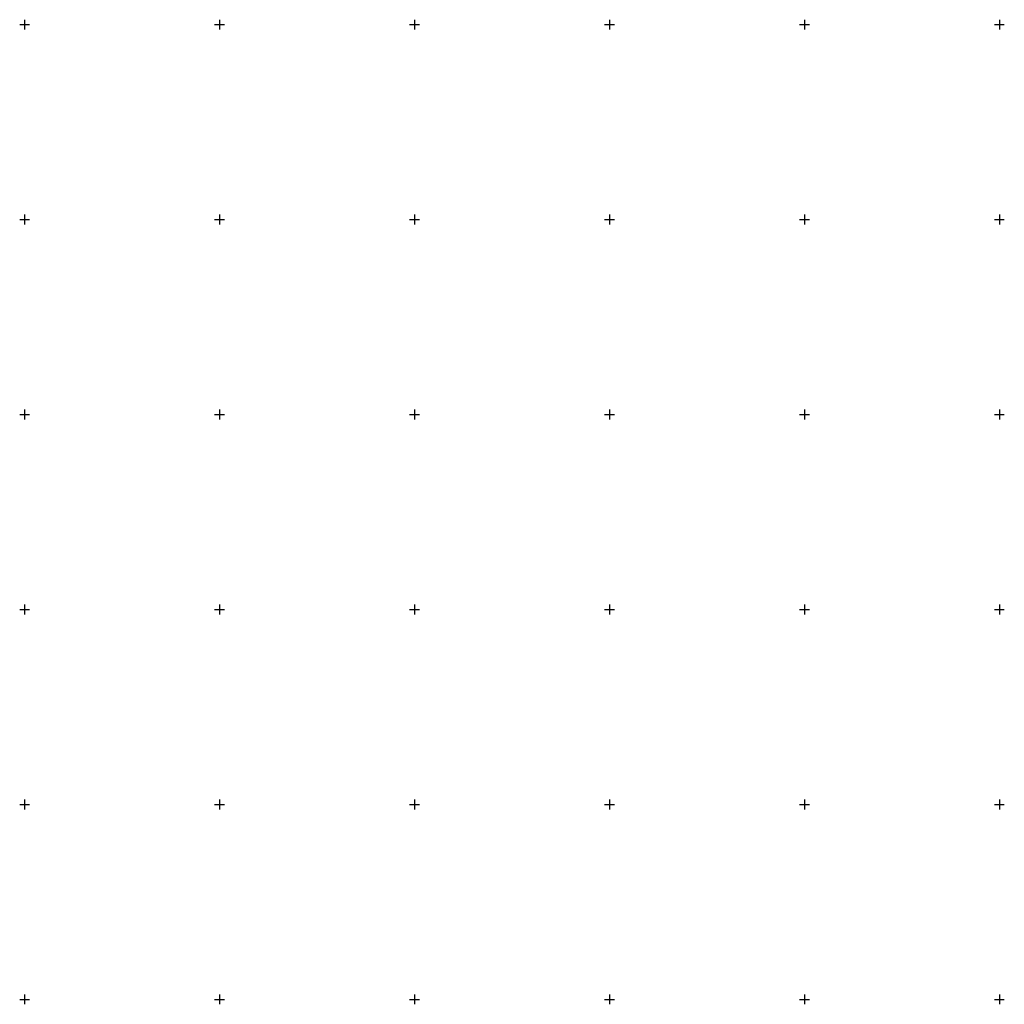
# Model space of a CAD drawing. Extents: x -11025 to 10025, y -11025 to 10025.
# Drawn here: x -4025 to 1025, y 4975 to 10025 of the extents above; entities that cross this region are included whole.
import ezdxf

# ---------------------------------------------------------------- set-up
doc = ezdxf.new("R2010")
doc.units = 0
doc.header["$LTSCALE"] = 10
doc.layers.add('lc_grid_1000', color=251, linetype='CONTINUOUS')

msp = doc.modelspace()

# ---------------------------------------------------------------- linework, layer by layer
at = {"layer": 'lc_grid_1000'}
for points in [[(-4025, 10000), (-3975, 10000)], [(-4000, 10025), (-4000, 9975)], [(-3025, 10000), (-2975, 10000)], [(-3000, 10025), (-3000, 9975)], [(-2025, 10000), (-1975, 10000)], [(-2000, 10025), (-2000, 9975)], [(-1025, 10000), (-975, 10000)], [(-1000, 10025), (-1000, 9975)], [(-25, 10000), (25, 10000)], [(0, 10025), (0, 9975)], [(975, 10000), (1025, 10000)], [(1000, 10025), (1000, 9975)], [(-4025, 9000), (-3975, 9000)], [(-4000, 9025), (-4000, 8975)], [(-3025, 9000), (-2975, 9000)], [(-3000, 9025), (-3000, 8975)], [(-2025, 9000), (-1975, 9000)], [(-2000, 9025), (-2000, 8975)], [(-1025, 9000), (-975, 9000)], [(-1000, 9025), (-1000, 8975)], [(-25, 9000), (25, 9000)], [(0, 9025), (0, 8975)], [(975, 9000), (1025, 9000)], [(1000, 9025), (1000, 8975)], [(-4025, 8000), (-3975, 8000)], [(-4000, 8025), (-4000, 7975)], [(-3025, 8000), (-2975, 8000)], [(-3000, 8025), (-3000, 7975)], [(-2025, 8000), (-1975, 8000)], [(-2000, 8025), (-2000, 7975)], [(-1025, 8000), (-975, 8000)], [(-1000, 8025), (-1000, 7975)], [(-25, 8000), (25, 8000)], [(0, 8025), (0, 7975)], [(975, 8000), (1025, 8000)], [(1000, 8025), (1000, 7975)], [(-4000, 7025), (-4000, 6975)], [(-3000, 7025), (-3000, 6975)], [(-2000, 7025), (-2000, 6975)], [(-1000, 7025), (-1000, 6975)], [(0, 7025), (0, 6975)], [(1000, 7025), (1000, 6975)], [(-4025, 7000), (-3975, 7000)], [(-3025, 7000), (-2975, 7000)], [(-2025, 7000), (-1975, 7000)], [(-1025, 7000), (-975, 7000)], [(-25, 7000), (25, 7000)], [(975, 7000), (1025, 7000)], [(-4000, 6025), (-4000, 5975)], [(-3000, 6025), (-3000, 5975)], [(-2000, 6025), (-2000, 5975)], [(-1000, 6025), (-1000, 5975)], [(0, 6025), (0, 5975)], [(1000, 6025), (1000, 5975)], [(-4025, 6000), (-3975, 6000)], [(-3025, 6000), (-2975, 6000)], [(-2025, 6000), (-1975, 6000)], [(-1025, 6000), (-975, 6000)], [(-25, 6000), (25, 6000)], [(975, 6000), (1025, 6000)], [(-4025, 5000), (-3975, 5000)], [(-4000, 5025), (-4000, 4975)], [(-3025, 5000), (-2975, 5000)], [(-3000, 5025), (-3000, 4975)], [(-2025, 5000), (-1975, 5000)], [(-2000, 5025), (-2000, 4975)], [(-1025, 5000), (-975, 5000)], [(-1000, 5025), (-1000, 4975)], [(-25, 5000), (25, 5000)], [(0, 5025), (0, 4975)], [(975, 5000), (1025, 5000)], [(1000, 5025), (1000, 4975)]]:
    msp.add_lwpolyline(points, dxfattribs=at)

doc.saveas('drawing.dxf')
